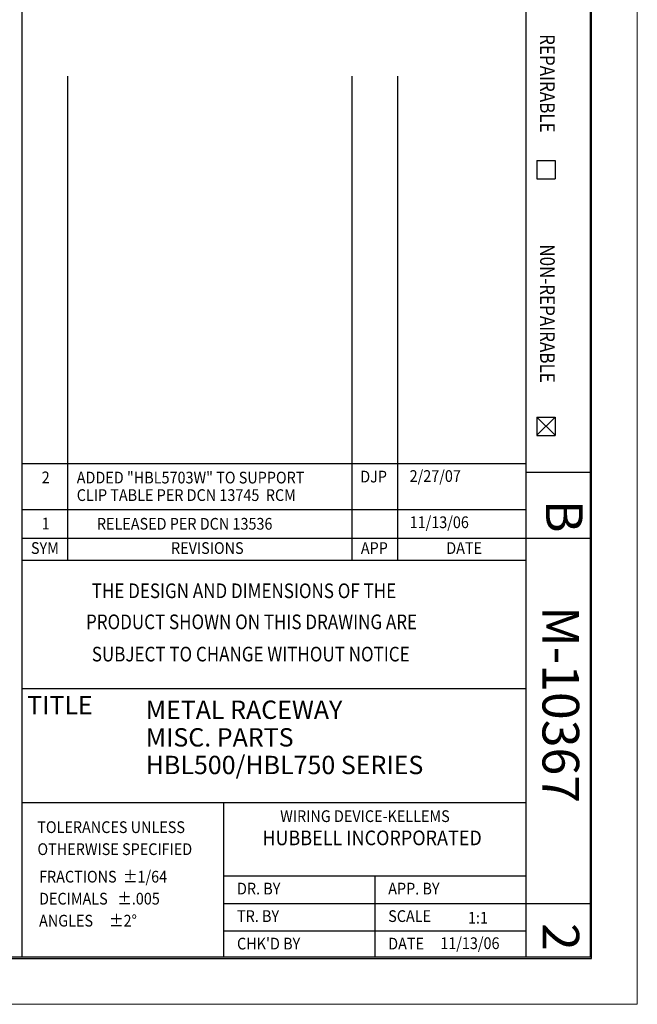
# Model space of a CAD drawing. Extents: x 0 to 17, y 0 to 11.
# Drawn here: x 12.8 to 17, y 0 to 6.7 of the extents above; entities that cross this region are included whole.
import ezdxf

# ---------------------------------------------------------------- set-up
doc = ezdxf.new("R2010")
doc.units = 0
doc.header["$MEASUREMENT"] = 0
doc.layers.add('BORDER', color=7, linetype='Continuous')
doc.styles.add('blockfont', font='simplex.shx', dxfattribs={"bigfont": 'bigfont'})
doc.styles.add('DEFAULT', font='simplex.shx', dxfattribs={"bigfont": 'bigfont'})

msp = doc.modelspace()

# ---------------------------------------------------------------- linework, layer by layer
at = {"layer": 'BORDER', "color": 7, "linetype": 'Continuous', "lineweight": 0}
for p, q in [((17, 0), (17, 11)), ((0, 0), (17, 0))]:
    msp.add_line(p, q, dxfattribs=at)
at = {"layer": 'BORDER', "color": 7, "linetype": 'Continuous'}
for p, q in [((12.8025, 10.6775), (12.8025, 0.3225)), ((16.24, 10.6775), (16.24, 0.3225)), ((16.6775, 10.6775), (16.6775, 0.3225)), ((16.6875, 0.3125), (16.6875, 10.6875)), ((13.115, 6.3275), (13.115, 3.0275)), ((15.0525, 6.3275), (15.0525, 3.0275)), ((15.365, 6.3275), (15.365, 3.0275)), ((16.315, 5.7525), (16.315, 5.6275)), ((16.315, 5.7525), (16.44, 5.7525)), ((16.44, 5.7525), (16.44, 5.6275)), ((16.315, 5.6275), (16.44, 5.6275)), ((16.4396, 4.0026), (16.3137, 3.879)), ((16.3137, 4.0026), (16.4396, 3.879)), ((16.315, 4.0025), (16.44, 4.0025)), ((16.315, 4.0025), (16.315, 3.8775)), ((16.44, 4.0025), (16.44, 3.8775)), ((16.315, 3.8775), (16.44, 3.8775)), ((12.8025, 3.6873), (16.2394, 3.6873)), ((16.24, 3.6275), (16.6775, 3.6275)), ((12.8025, 3.3723), (16.2394, 3.3723)), ((12.8025, 3.1775), (16.6775, 3.1775)), ((12.8025, 3.0275), (16.24, 3.0275)), ((12.8025, 2.1525), (16.24, 2.1525)), ((12.8025, 1.375), (16.24, 1.375)), ((14.1775, 1.375), (14.1775, 0.3225)), ((14.1775, 0.875), (16.24, 0.875)), ((15.2088, 0.875), (15.2088, 0.3225)), ((14.1775, 0.6875), (16.24, 0.6875)), ((16.24, 0.6875), (16.6775, 0.6875)), ((14.1775, 0.5), (16.24, 0.5)), ((0.3125, 0.3225), (16.6875, 0.3225)), ((0.3125, 0.3125), (16.6875, 0.3125)), ((0.3225, 0.3225), (16.6875, 0.3225))]:
    msp.add_line(p, q, dxfattribs=at)

# ---------------------------------------------------------------- texts
at = {"layer": 'BORDER', "color": 7, "linetype": 'Continuous', "lineweight": 0, "style": 'blockfont', "width": 0.85}
for s, p in [('REPAIRABLE', (16.3369, 6.6133)), ('N0N-REPAIRABLE', (16.3369, 5.1804))]:
    msp.add_text(s, height=0.1, rotation=270, dxfattribs=at).set_placement(p)
at = {"layer": 'BORDER', "color": 7, "linetype": 'Continuous', "lineweight": 0, "style": 'blockfont'}
for s, height, width, p in [('2', 0.08, 0.9, (12.9382, 3.5517)), ('ADDED "HBL5703W" TO SUPPORT', 0.08, 0.9, (13.177, 3.5505)), ('DJP', 0.08, 0.9, (15.1105, 3.5572)), ('2/27/07', 0.08, 0.9, (15.4471, 3.5608)), ('CLIP TABLE PER DCN 13745  RCM', 0.08, 0.9, (13.177, 3.431)), ('1', 0.08, 0.9, (12.9382, 3.2367)), ('RELEASED PER DCN 13536', 0.08, 0.9, (13.3143, 3.2355)), ('11/13/06', 0.08, 0.9, (15.4471, 3.2458)), ('SYM', 0.08, 0.9, (12.8647, 3.07)), ('REVISIONS', 0.08, 0.9, (13.8199, 3.07)), ('APP', 0.08, 0.9, (15.1147, 3.07)), ('DATE', 0.08, 0.9, (15.6972, 3.07)), ('THE DESIGN AND DIMENSIONS OF THE', 0.1, 0.85, (13.2798, 2.7687)), ('PRODUCT SHOWN ON THIS DRAWING ARE', 0.1, 0.85, (13.2402, 2.5571)), ('SUBJECT TO CHANGE WITHOUT NOTICE', 0.1, 0.85, (13.2798, 2.3372)), ('WIRING DEVICE-KELLEMS', 0.08, 0.9, (14.5644, 1.2425)), ('TOLERANCES UNLESS', 0.08, 0.9, (12.9078, 1.1675)), ('HUBBELL INCORPORATED', 0.1, 0.9, (14.4429, 1.0844)), ('OTHERWISE SPECIFIED', 0.08, 0.9, (12.909, 1.0175)), ('FRACTIONS  %%P1/64', 0.08, 0.9, (12.92, 0.83)), ('DR. BY', 0.08, 0.9, (14.27, 0.7487)), ('APP. BY', 0.08, 0.9, (15.3012, 0.7487)), ('DECIMALS   %%P.005', 0.08, 0.9, (12.92, 0.68)), ('ANGLES     %%P2%%D', 0.08, 0.9, (12.92, 0.53)), ('TR. BY', 0.08, 0.9, (14.27, 0.5612)), ('SCALE', 0.08, 0.9, (15.3012, 0.5612)), ('1:1', 0.08, 0.9, (15.8449, 0.5499)), ("CHK'D BY", 0.08, 0.9, (14.27, 0.3737)), ('DATE', 0.08, 0.9, (15.3012, 0.3737)), ('11/13/06', 0.08, 0.9, (15.6561, 0.3765))]:
    msp.add_text(s, height=height, dxfattribs=dict(at, width=width)).set_placement(p)
at = {"layer": 'BORDER', "color": 7, "linetype": 'Continuous', "lineweight": 0}
for s, style, p in [('B', 'blockfont', (16.3775, 3.439)), ('M-10367', 'DEFAULT', (16.3533, 2.7138)), ('2', 'blockfont', (16.3534, 0.554))]:
    msp.add_text(s, height=0.25, rotation=270, dxfattribs=dict(at, style=style)).set_placement(p)
at = {"layer": 'BORDER', "color": 7, "linetype": 'Continuous', "lineweight": 0, "style": 'blockfont'}
for s, p in [('TITLE', (12.8384, 1.9767)), ('METAL RACEWAY', (13.6476, 1.9454)), ('MISC. PARTS', (13.6476, 1.7572)), ('HBL500/HBL750 SERIES', (13.6476, 1.5689))]:
    msp.add_text(s, height=0.125, dxfattribs=at).set_placement(p)

doc.saveas('drawing.dxf')
